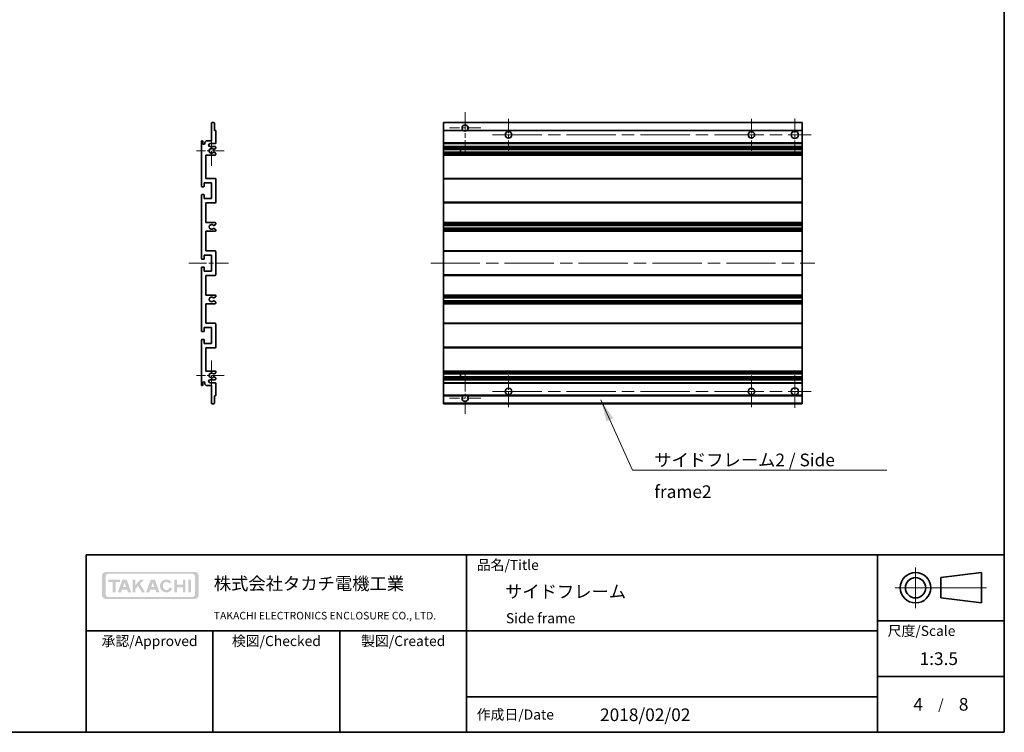
# Model space of a CAD drawing. Units: millimetres. Extents: x 87 to 9541, y 48 to 1734.
# Drawn here: x 6085 to 6764, y 48 to 540 of the extents above; entities that cross this region are included whole.
import ezdxf
from ezdxf.enums import TextEntityAlignment as Align

# ---------------------------------------------------------------- set-up
doc = ezdxf.new("R2010")
doc.units = ezdxf.units.MM
doc.header["$LTSCALE"] = 6
doc.linetypes.add('CHAIN', pattern=[0.35429999999999995, 0.2362, -0.0295, 0.0591, -0.0295])
for name, color, linetype, lineweight in [('Border (ISO)', 7, 'Continuous', 35), ('Center Mark (ISO)', 131, 'Continuous', 18), ('Centerline (ISO)', 131, 'Continuous', 18), ('Hatch (ISO)', 1, 'Continuous', 18), ('Symbol (ISO)', 7, 'Continuous', 18), ('Title (ISO)', 7, 'Continuous', 35), ('Visible (ISO)', 7, 'Continuous', 35), ('Visible Narrow (ISO)', 7, 'Continuous', 25)]:
    doc.layers.add(name, color=color, linetype=linetype, lineweight=lineweight)
doc.styles.add('Note Text (TK)', font='txt')
doc.styles.add('文字スタイル67', font='arial.ttf')
doc.dimstyles.new('Default - Method 1b (TK)$7', dxfattribs={"dimscale": 6, "dimtxt": 2.5, "dimasz": 2.5, "dimexe": 1, "dimexo": 1.499999999999999, "dimgap": 1, "dimtad": 1, "dimtoh": 1, "dimrnd": 1e-08, "dimdsep": 46, "dimtxsty": 'Note Text (TK)', "dimcen": 0.09, "dimdle": 5, "dimclrd": 100, "dimclre": 100, "dimclrt": 7, "dimadec": 1, "dimazin": 1, "dimtfac": 1, "dimtmove": 0, "dimatfit": 3, "dimfxl": 1, "dimtolj": 1, "dimlwd": -1, "dimlwe": -1, "dimarcsym": 0})

# ---------------------------------------------------------------- blocks, each defined once
blk = doc.blocks.new('図面枠 tk図枠')
at = {"layer": 'Border (ISO)'}
for p in [(405.4999999999999, 289), (14.50000000000001, 8.000000000000007)]:
    blk.add_line(p, (405.4999999999999, 8.000000000000007), dxfattribs=at)
blk = doc.blocks.new('表題欄 tk表題欄')
at = {"layer": 'Hatch (ISO)'}
h = blk.add_hatch(color=256, dxfattribs=at)
edge = h.paths.add_edge_path(flags=0)
edge.add_arc((95.57537688673352, 236.2990653650367), 0.5958259999999996, 269.9999999999897, 360)
edge.add_line((96.17120288673351, 236.2990653650368), (96.17120288673348, 239.7107813650365))
edge.add_arc((95.5753768867335, 239.7107813650366), 0.5958259999999996, 0, 90.0000000000068)
edge.add_line((95.57537688673342, 240.3066073650366), (79.13710888673356, 240.3066073650366))
edge.add_arc((79.13710888673353, 239.7107813650366), 0.5958259999999996, 89.99999999999744, 180)
edge.add_line((78.54128288673353, 239.7107813650365), (78.54128288673331, 236.2990653650368))
edge.add_arc((79.13710888673332, 236.2990653650365), 0.5958259999999996, 180, 270.0000000000231)
edge.add_line((79.13710888673356, 235.7032393650365), (95.57537688673342, 235.7032393650367))
edge = h.paths.add_edge_path()
edge.add_line((77.83935088673357, 239.9556413650366), (77.83935088673357, 236.0542053650368))
edge.add_arc((78.54128288673346, 236.0542053650367), 0.7019319999998935, 180, 270.0000000000087)
edge.add_line((78.54128288673357, 235.3522733650368), (96.17120288673352, 235.3522733650368))
edge.add_arc((96.17120288673351, 236.0542053650367), 0.7019319999998921, 270, 360)
edge.add_line((96.8731348867334, 236.0542053650368), (96.87313488673352, 239.9556413650366))
edge.add_arc((96.1712028867336, 239.9556413650367), 0.7019319999998921, 0, 90.00000000000873)
edge.add_line((96.17120288673348, 240.6575733650367), (78.54128288673357, 240.6575733650366))
edge.add_arc((78.54128288673357, 239.9556413650366), 0.7019319999999984, 90, 180)
for points in [[(79.07181288673355, 239.1476033650369), (79.07181288673355, 238.6578833650367), (79.92066088673353, 238.6578833650367), (79.92066088673353, 236.6581933650368), (80.50832488673353, 236.6581933650368), (80.50832488673353, 238.6578833650367), (81.35717288673355, 238.6578833650367), (81.35717288673355, 239.1476033650369)], [(85.68407849525303, 236.6581933650368), (84.9434673993943, 237.8918698287545), (84.41792288673358, 237.3246628822781), (84.41792288673358, 236.6581933650368), (83.89555488673355, 236.6581933650368), (83.89555488673355, 239.1476033650369), (84.41792288673358, 239.1476033650369), (84.41792288673358, 238.0993979968839), (85.38913556809511, 239.1476033650369), (86.10696490847272, 239.1476033650369), (85.31925422435492, 238.2974470774499), (86.30334488673353, 236.6581933650368)], [(92.09142939614459, 239.1476033650369), (92.09142939614459, 236.6581933650368), (92.60971639614465, 236.6581933650368), (92.60971639614465, 237.6580383650368), (93.76872039614462, 237.6580383650368), (93.76872039614462, 236.6581933650368), (94.28700739614459, 236.6581933650368), (94.28700739614459, 239.1476033650369), (93.76872039614462, 239.1476033650369), (93.76872039614462, 238.1477583650367), (92.60971639614465, 238.1477583650367), (92.60971639614465, 239.1476033650369)], [(94.84202339614467, 239.1476033650369), (94.84202339614467, 236.6581933650368), (95.36439139614473, 236.6581933650368), (95.36439139614473, 239.1476033650369)]]:
    blk.add_hatch(color=256, dxfattribs=at).paths.add_polyline_path(points)
h = blk.add_hatch(color=256, dxfattribs=at)
h.paths.add_polyline_path([(82.59020695886475, 237.7110913650368), (81.95242681460243, 237.7110913650368), (82.27131688673356, 238.5794973650367)], flags=0)
h.paths.add_polyline_path([(82.77903014574996, 237.1968853650368), (81.76360362771717, 237.1968853650368), (81.56578886050404, 236.6581933650368), (80.94907288673355, 236.6581933650368), (81.86321688673357, 239.1476033650369), (82.67941688673353, 239.1476033650369), (83.59356088673351, 236.6581933650368), (82.97684491296302, 236.6581933650368)])
h = blk.add_hatch(color=256, dxfattribs=at)
h.paths.add_polyline_path([(87.52707281460246, 237.7110913650368), (88.16485295886469, 237.7110913650368), (87.84596288673359, 238.5794973650367)], flags=0)
h.paths.add_polyline_path([(87.14043486050403, 236.6581933650368), (87.3382496277172, 237.1968853650368), (88.35367614574989, 237.1968853650368), (88.551490912963, 236.6581933650368), (89.16820688673343, 236.6581933650368), (88.25406288673352, 239.1476033650369), (87.43786288673356, 239.1476033650369), (86.52371888673358, 236.6581933650368)])
h = blk.add_hatch(color=256, dxfattribs=at)
edge = h.paths.add_edge_path()
edge.add_arc((90.52309888673334, 237.9028983650369), 1.273272000000011, 38.55054079078439, 336.5820184016556)
edge.add_line((91.69149139614446, 237.3968543650369), (91.17255542714857, 237.6216113977801))
edge.add_ellipse((90.52309888673352, 237.9028983650369), major_axis=(0, -0.7998759999999119), ratio=0.8673469387756529, start_angle=128.5505407907963, end_angle=426.582018401653, ccw=False)
edge.add_line((91.09381514418376, 238.3576891122095), (91.51887237036831, 238.6964075050431))
at = {"layer": 'Title (ISO)'}
for p, q in [((74.70882392282105, 244.052739026017), (255.7088239228211, 244.052739026017)), ((74.70882392282105, 209.052739026017), (74.70882392282105, 244.052739026017)), ((149.7088239228211, 244.052739026017), (149.7088239228211, 209.052739026017)), ((230.7088239228211, 244.052739026017), (230.7088239228211, 209.052739026017)), ((255.7088239228211, 244.052739026017), (255.7088239228211, 209.052739026017)), ((243.2088239228211, 239.552739026017), (251.2088239228211, 240.5527390260171)), ((243.2088239228211, 239.552739026017), (243.2088239228211, 235.552739026017)), ((251.2088239228211, 234.552739026017), (251.2088239228211, 240.5527390260171)), ((243.2088239228211, 235.552739026017), (251.2088239228211, 234.552739026017)), ((230.7088239228211, 231.052739026017), (255.7088239228211, 231.052739026017)), ((74.70882392282105, 229.052739026017), (230.7088239228211, 229.052739026017)), ((99.70882392282108, 229.052739026017), (99.70882392282108, 209.052739026017)), ((124.708823922821, 229.052739026017), (124.708823922821, 209.052739026017)), ((230.7088239228211, 220.052739026017), (255.7088239228211, 220.052739026017)), ((149.7088239228211, 216.052739026017), (230.7088239228211, 216.052739026017)), ((255.7088239228211, 209.052739026017), (74.70882392282105, 209.052739026017))]:
    blk.add_line(p, q, dxfattribs=at)
at = {"layer": 'Title (ISO)', "color": 4, "linetype": 'CHAIN', "lineweight": 18, "ltscale": 8.889559745788574}
blk.add_line((238.2088239228211, 241.552739026017), (238.2088239228211, 233.552739026017), dxfattribs=at)
at = {"layer": 'Title (ISO)', "color": 4, "linetype": 'CHAIN', "lineweight": 18, "ltscale": 20.00163269042969}
blk.add_line((252.2088239228211, 237.552739026017), (234.2088239228211, 237.552739026017), dxfattribs=at)
at = {"layer": 'Title (ISO)'}
for radius in [3, 2]:
    blk.add_circle((238.2088239228211, 237.552739026017), radius, dxfattribs=at)
at = {"layer": 'Title (ISO)', "color": 1, "char_height": 2.000000029802322, "line_spacing_factor": 1.5, "style": 'Note Text (TK)'}
for s, insert, attachment_point in [('\\fＭＳ Ｐゴシック|b0|i0;\\H2.0000;品名/Title', (151.708823922821, 242.052739026017), 4), ('\\fＭＳ Ｐゴシック|b0|i0;\\H2.0000;尺度/Scale', (232.7088239228211, 229.052739026017), 4), ('\\fＭＳ Ｐゴシック|b0|i0;\\H2.0000;承認/Approved', (87.20882392282108, 227.052739026017), 5), ('\\fＭＳ Ｐゴシック|b0|i0;\\H2.0000;検図/Checked', (112.208823922821, 227.052739026017), 5), ('\\fＭＳ Ｐゴシック|b0|i0;\\H2.0000;製図/Created', (137.2088239228211, 227.052739026017), 5), ('\\fＭＳ Ｐゴシック|b0|i0;\\H2.0000;作成日/Date', (151.708823922821, 212.552739026017), 4)]:
    blk.add_mtext(s, dxfattribs=dict(at, insert=insert, attachment_point=attachment_point))
at = {"layer": 'Title (ISO)', "color": 7, "line_spacing_factor": 1.5, "style": 'Note Text (TK)'}
for s, insert, char_height, attachment_point in [('株式会社タカチ電機工業', (99.87313488673345, 238.052739026017), 2.5, 4), ('\\fArial|b0|i0;\\H1.4986;TAKACHI ELECTRONICS ENCLOSURE CO., LTD.', (99.87313488673342, 232.052739026017), 1.49859994649887, 4), ('\\fＭＳ Ｐゴシック|b0|i0;\\H2.0000;/', (243.2088239228211, 214.552739026017), 2.000000029802322, 5)]:
    blk.add_mtext(s, dxfattribs=dict(at, insert=insert, char_height=char_height, attachment_point=attachment_point))
at = {"layer": 'Title (ISO)', "color": 7}
for tag, p, height, style in [('<品名>_001', (157.4247330094969, 235.4760344384413), 2.5, 'Note Text (TK)'), ('<Title>_001', (157.2777188673935, 230.5513747487906), 2.000000029802322, '文字スタイル67'), ('<ページ_No.>_001', (238.0980284456275, 213.302739026017), 2.5, 'Note Text (TK)'), ('<総ページ数>_001', (246.7997329866371, 213.302739026017), 2.5, 'Note Text (TK)'), ('作成日_001', (175.6179145609817, 211.2601253517655), 2.5, 'Note Text (TK)')]:
    blk.add_attdef(tag, p, '', height=height, dxfattribs=dict(at, style=style))
at = {"layer": 'Title (ISO)', "color": 7, "style": 'Note Text (TK)'}
for tag, p in [('<尺度>', (243.2088239228211, 223.5527390260171)), ('<承認>', (87.20882392282108, 217.052739026017))]:
    blk.add_attdef(tag, text='', height=2.5, dxfattribs=at).set_placement(p, align=Align.MIDDLE_CENTER)

msp = doc.modelspace()

# ---------------------------------------------------------------- linework, layer by layer
at = {"layer": 'Center Mark (ISO)', "linetype": 'CHAIN', "ltscale": 9.000679969787598}
for p, q in [((6391.96412126006, 475.8604209719924), (6391.96412126006, 447.5104209719924)), ((6391.96412126006, 296.0104209719912), (6391.96412126006, 267.6604209719912))]:
    msp.add_line(p, q, dxfattribs=at)
at = {"layer": 'Center Mark (ISO)', "linetype": 'CHAIN', "ltscale": 6.984632492065429}
for p, q in [((6421.96412126006, 471.2604209719923), (6421.96412126006, 449.2604209719924)), ((6589.464121260061, 471.2604209719923), (6589.464121260061, 449.2604209719924)), ((6421.96412126006, 294.2604209719912), (6421.96412126006, 272.2604209719912)), ((6589.464121260061, 294.2604209719912), (6589.464121260061, 272.2604209719912))]:
    msp.add_line(p, q, dxfattribs=at)
at = {"layer": 'Center Mark (ISO)', "linetype": 'CHAIN', "ltscale": 7.143376350402832}
for p, q in [((6619.46412126006, 471.5104209719924), (6619.46412126006, 449.0104209719923)), ((6619.46412126006, 294.5104209719912), (6619.46412126006, 272.0104209719912))]:
    msp.add_line(p, q, dxfattribs=at)
at = {"layer": 'Center Mark (ISO)', "linetype": 'CHAIN', "ltscale": 6.889386177062988}
for p, q in [((6402.81412126006, 465.0104209719923), (6381.114121260059, 465.0104209719923)), ((6402.81412126006, 278.5104209719912), (6381.114121260059, 278.5104209719912))]:
    msp.add_line(p, q, dxfattribs=at)
at = {"layer": 'Center Mark (ISO)', "linetype": 'CHAIN', "ltscale": 6.585232734680175}
for p, q in [((6216.997931425545, 459.6314209719923), (6216.997931425545, 438.8894209719924)), ((6216.997931425545, 304.631420971991), (6216.997931425545, 283.889420971991))]:
    msp.add_line(p, q, dxfattribs=at)
at = {"layer": 'Center Mark (ISO)', "linetype": 'CHAIN', "ltscale": 6.070584774017333}
for p, q in [((6225.747931425545, 449.2604209719925), (6206.626931425545, 449.2604209719925)), ((6225.747931425545, 294.260420971991), (6206.626931425545, 294.260420971991))]:
    msp.add_line(p, q, dxfattribs=at)
at = {"layer": 'Centerline (ISO)', "linetype": 'CHAIN', "ltscale": 23.99096870422363}
for p, q in [((6410.964121260061, 460.2604209719924), (6630.714121260059, 460.2604209719924)), ((6368.214121260059, 371.7604209719917), (6633.21412126006, 371.7604209719917)), ((6410.964121260061, 283.2604209719912), (6630.714121260059, 283.2604209719912))]:
    msp.add_line(p, q, dxfattribs=at)
at = {"layer": 'Centerline (ISO)', "linetype": 'CHAIN', "ltscale": 8.730814933776855}
msp.add_line((6201.247931425546, 371.7604209719917), (6228.747931425546, 371.7604209719917), dxfattribs=at)
at = {"layer": 'Visible (ISO)'}
for p, q in [((6216.997931425544, 456.2604209719924), (6216.997931425545, 468.4604209719922)), ((6217.297931425544, 468.7604209719923), (6218.697931425545, 468.7604209719923)), ((6218.997931425544, 468.4604209719922), (6218.997931425544, 463.2604209719923)), ((6218.997931425544, 463.2604209719923), (6219.697931425545, 463.2604209719922)), ((6219.997931425545, 462.9604209719922), (6219.997931425545, 454.7604209719919)), ((6376.96412126006, 468.4604209719921), (6376.96412126006, 468.7604209719921)), ((6624.46412126006, 468.7604209719923), (6376.96412126006, 468.7604209719923)), ((6376.96412126006, 468.4604209719922), (6376.96412126006, 463.2604209719923)), ((6376.96412126006, 462.9604209719922), (6376.96412126006, 463.2604209719922)), ((6390.803302583435, 463.2604209719922), (6376.96412126006, 463.2604209719922)), ((6376.96412126006, 462.9604209719922), (6376.96412126006, 454.7604209719919)), ((6624.46412126006, 463.2604209719922), (6393.124939936684, 463.2604209719922)), ((6624.46412126006, 468.7604209719921), (6624.46412126006, 468.4604209719922)), ((6624.46412126006, 463.2604209719923), (6624.46412126006, 468.4604209719922)), ((6624.46412126006, 463.2604209719922), (6624.46412126006, 462.9604209719922)), ((6624.46412126006, 454.7604209719919), (6624.46412126006, 462.9604209719922)), ((6209.997931425546, 425.0104209720055), (6209.997931425546, 455.7604209719924)), ((6210.997931425545, 455.7604209719924), (6210.997931425545, 454.3604209719923)), ((6212.347931425544, 455.2604209719923), (6213.347931425545, 456.2604209719924)), ((6212.347931425544, 454.3604209719923), (6212.347931425544, 455.2604209719923)), ((6213.347931425545, 456.2604209719924), (6216.997931425544, 456.2604209719924)), ((6219.497931425546, 454.2604209719923), (6215.997931425545, 454.2604209719923)), ((6215.997931425544, 452.2604209719924), (6219.497931425546, 452.2604209719924)), ((6218.649597475384, 450.2604209719926), (6218.3835720716, 450.2604209719931)), ((6219.847931425545, 450.9058692391825), (6218.799597475384, 450.3006133508572)), ((6219.997931425545, 451.7604209719924), (6219.997931425545, 451.1656768603178)), ((6376.96412126006, 454.260420971992), (6376.96412126006, 454.760420971992)), ((6376.964121260058, 454.2604209719923), (6376.964121260058, 452.2604209719924)), ((6624.46412126006, 454.2604209719923), (6376.96412126006, 454.2604209719923)), ((6376.96412126006, 451.7604209719924), (6376.96412126006, 452.2604209719923)), ((6624.46412126006, 452.2604209719924), (6376.96412126006, 452.2604209719924)), ((6376.96412126006, 451.7604209719924), (6376.96412126006, 451.1656768603178)), ((6376.96412126006, 450.9058692391825), (6376.96412126006, 451.1656768603178)), ((6376.96412126006, 450.9058692391825), (6376.96412126006, 450.3006133508572)), ((6376.96412126006, 450.2604209719925), (6376.96412126006, 450.3006133508571)), ((6624.46412126006, 450.2604209719926), (6376.96412126006, 450.2604209719926)), ((6376.964121260058, 448.2604209719918), (6376.964121260058, 450.2604209719925)), ((6388.764121260058, 450.2604209719925), (6388.764121260058, 448.2604209719918)), ((6388.776739333057, 450.2604209719925), (6388.776739333057, 448.2604209719918)), ((6624.46412126006, 454.7604209719919), (6624.46412126006, 454.260420971992)), ((6624.464121260058, 452.2604209719924), (6624.464121260058, 454.2604209719923)), ((6624.46412126006, 452.2604209719923), (6624.46412126006, 451.7604209719923)), ((6624.46412126006, 451.1656768603178), (6624.46412126006, 451.7604209719924)), ((6624.46412126006, 451.1656768603178), (6624.46412126006, 450.9058692391825)), ((6624.46412126006, 450.3006133508572), (6624.46412126006, 450.9058692391825)), ((6624.46412126006, 450.3006133508571), (6624.46412126006, 450.2604209719925)), ((6624.464121260058, 448.2604209719918), (6624.464121260058, 450.2604209719925)), ((6212.997931425544, 446.2604209719923), (6212.997931425544, 430.2604209720056)), ((6219.497931425544, 446.2604209719923), (6212.997931425544, 446.2604209719923)), ((6218.3835720716, 448.2604209719918), (6218.649597475384, 448.2604209719918)), ((6218.799597475384, 448.2202285931271), (6219.847931425544, 447.6149727048018)), ((6219.997931425544, 447.3551650836666), (6219.997931425544, 446.7604209719923)), ((6376.96412126006, 448.2202285931271), (6376.96412126006, 448.2604209719918)), ((6624.46412126006, 448.2604209719918), (6376.96412126006, 448.2604209719918)), ((6376.96412126006, 448.2202285931271), (6376.96412126006, 447.6149727048018)), ((6376.96412126006, 447.3551650836667), (6376.96412126006, 447.6149727048018)), ((6376.96412126006, 447.3551650836666), (6376.96412126006, 446.7604209719923)), ((6376.96412126006, 446.2604209719924), (6376.96412126006, 446.7604209719924)), ((6376.964121260057, 446.2604209719923), (6376.964121260057, 430.2604209720056)), ((6624.46412126006, 446.2604209719923), (6376.96412126006, 446.2604209719923)), ((6624.46412126006, 448.2604209719918), (6624.46412126006, 448.2202285931271)), ((6624.46412126006, 447.6149727048018), (6624.46412126006, 448.2202285931271)), ((6624.46412126006, 447.6149727048018), (6624.46412126006, 447.3551650836667)), ((6624.46412126006, 446.7604209719923), (6624.46412126006, 447.3551650836666)), ((6624.46412126006, 446.7604209719923), (6624.46412126006, 446.2604209719924)), ((6624.464121260057, 430.2604209720056), (6624.464121260057, 446.2604209719923)), ((6212.997931425544, 430.2604209720056), (6219.497931425546, 430.2604209720056)), ((6219.997931425546, 429.7604209720056), (6219.997931425547, 413.7604209720056)), ((6376.96412126006, 429.7604209720056), (6376.96412126006, 430.2604209720056)), ((6624.46412126006, 430.2604209720056), (6376.96412126006, 430.2604209720056)), ((6376.96412126006, 429.7604209720056), (6376.96412126006, 413.7604209720056)), ((6624.46412126006, 430.2604209720056), (6624.46412126006, 429.7604209720056)), ((6624.46412126006, 413.7604209720056), (6624.46412126006, 429.7604209720056)), ((6211.697931425546, 424.5104209720055), (6210.497931425546, 424.5104209720055)), ((6211.997931425546, 427.2604209720055), (6211.997931425546, 424.8104209720057)), ((6216.997931425545, 427.2604209720055), (6211.997931425546, 427.2604209720055)), ((6216.997931425546, 416.2604209720056), (6216.997931425545, 427.2604209720055)), ((6209.997931425546, 375.0104209719924), (6209.997931425546, 418.5104209720045)), ((6210.497931425546, 419.0104209720046), (6211.697931425546, 419.0104209720051)), ((6211.997931425546, 418.7104209720049), (6211.997931425546, 416.2604209720051)), ((6211.997931425546, 416.2604209720051), (6216.997931425546, 416.2604209720056)), ((6212.997931425544, 413.2604209720051), (6212.997931425544, 399.760420971992)), ((6219.497931425546, 413.2604209720055), (6212.997931425544, 413.2604209720051)), ((6376.96412126006, 413.2604209720056), (6376.96412126006, 413.7604209720057)), ((6376.964121260057, 413.2604209720051), (6376.964121260057, 399.760420971992)), ((6624.46412126006, 413.2604209720055), (6376.96412126006, 413.2604209720055)), ((6624.46412126006, 413.7604209720057), (6624.46412126006, 413.2604209720056)), ((6624.464121260057, 399.760420971992), (6624.464121260057, 413.2604209720051)), ((6212.997931425544, 399.760420971992), (6219.497931425546, 399.7604209719915)), ((6218.571483110697, 395.7671695074754), (6219.844812482993, 395.0521858517312)), ((6219.847931425545, 398.4904398034772), (6218.574698659931, 397.7553385235082)), ((6219.997931425545, 399.2604209719915), (6219.997931425545, 398.7502474246125)), ((6219.997931425545, 394.7906022991846), (6219.997931425545, 394.2604209719915)), ((6376.96412126006, 399.2604209719915), (6376.96412126006, 399.7604209719915)), ((6624.46412126006, 399.7604209719915), (6376.96412126006, 399.7604209719915)), ((6376.96412126006, 399.2604209719915), (6376.96412126006, 398.7502474246125)), ((6376.96412126006, 398.490439803477), (6376.96412126006, 398.7502474246125)), ((6376.96412126006, 398.4904398034772), (6376.96412126006, 397.7553385235082)), ((6376.964121260058, 397.7151461446434), (6376.96412126006, 397.7553385235083)), ((6376.964121260058, 397.7151461446434), (6376.964121260058, 395.8055859549288)), ((6624.46412126006, 397.7151461446434), (6376.964121260058, 397.7151461446434)), ((6376.96412126006, 395.7671695074757), (6376.964121260058, 395.8055859549288)), ((6624.46412126006, 395.8055859549288), (6376.964121260058, 395.8055859549288)), ((6376.96412126006, 395.7671695074754), (6376.96412126006, 395.0521858517312)), ((6376.96412126006, 394.7906022991846), (6376.96412126006, 395.0521858517312)), ((6376.96412126006, 394.7906022991846), (6376.96412126006, 394.2604209719915)), ((6376.96412126006, 393.7604209719915), (6376.96412126006, 394.2604209719915)), ((6624.46412126006, 399.7604209719915), (6624.46412126006, 399.2604209719915)), ((6624.46412126006, 398.7502474246125), (6624.46412126006, 399.2604209719915)), ((6624.46412126006, 398.7502474246125), (6624.46412126006, 398.490439803477)), ((6624.46412126006, 397.7553385235082), (6624.46412126006, 398.4904398034772)), ((6624.46412126006, 397.7553385235083), (6624.46412126006, 397.7151461446434)), ((6624.464121260058, 395.8055859549288), (6624.464121260058, 397.7151461446434)), ((6624.46412126006, 395.8055859549288), (6624.46412126006, 395.7671695074757)), ((6624.46412126006, 395.0521858517312), (6624.46412126006, 395.7671695074754)), ((6624.46412126006, 395.0521858517312), (6624.46412126006, 394.7906022991846)), ((6624.46412126006, 394.2604209719915), (6624.46412126006, 394.7906022991846)), ((6624.46412126006, 394.2604209719915), (6624.46412126006, 393.7604209719915)), ((6212.997931425544, 393.7604209719919), (6212.997931425545, 380.2604209719925)), ((6219.497931425546, 393.7604209719915), (6212.997931425544, 393.7604209719919)), ((6376.964121260057, 393.7604209719919), (6376.964121260057, 380.2604209719925)), ((6624.46412126006, 393.7604209719915), (6376.96412126006, 393.7604209719915)), ((6624.464121260057, 380.2604209719925), (6624.464121260057, 393.7604209719919)), ((6211.697931425546, 374.5104209719924), (6210.497931425546, 374.5104209719924)), ((6211.997931425546, 377.2604209719924), (6211.997931425546, 374.8104209719921)), ((6216.997931425546, 377.2604209719924), (6211.997931425546, 377.2604209719924)), ((6212.997931425545, 380.2604209719925), (6219.497931425546, 380.2604209719925)), ((6216.997931425546, 366.260420971991), (6216.997931425546, 377.2604209719924)), ((6219.997931425546, 379.7604209719925), (6219.997931425546, 363.760420971991)), ((6376.96412126006, 379.7604209719925), (6376.96412126006, 380.2604209719925)), ((6624.46412126006, 380.2604209719925), (6376.96412126006, 380.2604209719925)), ((6376.96412126006, 379.7604209719925), (6376.96412126006, 363.760420971991)), ((6624.46412126006, 380.2604209719925), (6624.46412126006, 379.7604209719925)), ((6624.46412126006, 363.760420971991), (6624.46412126006, 379.7604209719925)), ((6209.997931425546, 325.0104209720063), (6209.997931425546, 368.510420971991)), ((6210.497931425546, 369.0104209719911), (6211.697931425546, 369.0104209719911)), ((6211.997931425546, 368.7104209719909), (6211.997931425546, 366.260420971991)), ((6211.997931425546, 366.260420971991), (6216.997931425546, 366.260420971991)), ((6212.997931425545, 363.2604209719911), (6212.997931425545, 349.760420971992)), ((6219.497931425546, 363.2604209719911), (6212.997931425545, 363.2604209719911)), ((6376.96412126006, 363.2604209719911), (6376.96412126006, 363.760420971991)), ((6376.964121260057, 363.2604209719911), (6376.964121260057, 349.760420971992)), ((6624.46412126006, 363.2604209719911), (6376.96412126006, 363.2604209719911)), ((6624.46412126006, 363.760420971991), (6624.46412126006, 363.2604209719911)), ((6624.464121260057, 349.760420971992), (6624.464121260057, 363.2604209719911)), ((6212.997931425545, 349.760420971992), (6219.497931425546, 349.760420971992)), ((6219.844812482993, 348.4686560922522), (6218.571483110697, 347.7536724365081)), ((6219.997931425545, 349.260420971992), (6219.997931425546, 348.7302396447989)), ((6376.96412126006, 349.260420971992), (6376.96412126006, 349.760420971992)), ((6624.46412126006, 349.760420971992), (6376.96412126006, 349.760420971992)), ((6376.96412126006, 349.260420971992), (6376.96412126006, 348.7302396447989)), ((6376.96412126006, 348.4686560922522), (6376.96412126006, 348.7302396447989)), ((6376.96412126006, 348.4686560922522), (6376.96412126006, 347.7536724365081)), ((6376.964121260058, 347.7152559890547), (6376.96412126006, 347.7536724365076)), ((6376.964121260058, 347.7152559890547), (6376.964121260058, 345.8056957993401)), ((6624.46412126006, 347.7152559890547), (6376.964121260058, 347.7152559890547)), ((6624.46412126006, 349.760420971992), (6624.46412126006, 349.260420971992)), ((6624.46412126006, 348.7302396447989), (6624.46412126006, 349.260420971992)), ((6624.46412126006, 348.7302396447989), (6624.46412126006, 348.4686560922522)), ((6624.46412126006, 347.7536724365081), (6624.46412126006, 348.4686560922522)), ((6624.46412126006, 347.7536724365076), (6624.46412126006, 347.7152559890547)), ((6624.464121260058, 345.80569579934), (6624.464121260058, 347.7152559890547)), ((6212.997931425544, 343.7604209719917), (6212.997931425544, 330.260420972006)), ((6219.497931425546, 343.7604209719919), (6212.997931425544, 343.7604209719917)), ((6218.574698659931, 345.7655034204754), (6219.847931425546, 345.0304021405062)), ((6219.997931425546, 344.7705945193711), (6219.997931425546, 344.2604209719919)), ((6376.96412126006, 345.7655034204751), (6376.964121260058, 345.8056957993401)), ((6624.46412126006, 345.8056957993401), (6376.964121260058, 345.8056957993401)), ((6376.96412126006, 345.7655034204754), (6376.96412126006, 345.0304021405062)), ((6376.96412126006, 344.7705945193711), (6376.96412126006, 345.0304021405065)), ((6376.96412126006, 344.7705945193711), (6376.96412126006, 344.2604209719919)), ((6376.96412126006, 343.7604209719919), (6376.96412126006, 344.2604209719919)), ((6376.964121260057, 343.7604209719917), (6376.964121260057, 330.260420972006)), ((6624.46412126006, 343.7604209719919), (6376.96412126006, 343.7604209719919)), ((6624.46412126006, 345.8056957993401), (6624.46412126006, 345.7655034204751)), ((6624.46412126006, 345.0304021405062), (6624.46412126006, 345.7655034204754)), ((6624.46412126006, 345.0304021405065), (6624.46412126006, 344.7705945193711)), ((6624.46412126006, 344.2604209719919), (6624.46412126006, 344.7705945193711)), ((6624.46412126006, 344.2604209719919), (6624.46412126006, 343.7604209719919)), ((6624.464121260057, 330.260420972006), (6624.464121260057, 343.7604209719917)), ((6211.997931425546, 327.2604209720063), (6211.997931425545, 324.8104209720062)), ((6216.997931425545, 327.2604209720058), (6211.997931425546, 327.2604209720063)), ((6212.997931425544, 330.260420972006), (6219.497931425546, 330.2604209720054)), ((6216.997931425545, 316.2604209720056), (6216.997931425545, 327.2604209720058)), ((6219.997931425546, 329.7604209720053), (6219.997931425545, 313.7604209720059)), ((6376.96412126006, 329.7604209720053), (6376.96412126006, 330.2604209720054)), ((6624.46412126006, 330.2604209720054), (6376.96412126006, 330.2604209720054)), ((6376.96412126006, 329.7604209720053), (6376.96412126006, 313.7604209720059)), ((6624.46412126006, 330.2604209720054), (6624.46412126006, 329.7604209720053)), ((6624.46412126006, 313.7604209720059), (6624.46412126006, 329.7604209720053)), ((6211.697931425546, 324.5104209720063), (6210.497931425545, 324.5104209720063)), ((6209.997931425546, 287.760420971991), (6209.997931425546, 318.5104209720056)), ((6210.497931425545, 319.0104209720056), (6211.697931425545, 319.0104209720056)), ((6211.997931425545, 318.7104209720057), (6211.997931425545, 316.2604209720056)), ((6211.997931425545, 316.2604209720056), (6216.997931425545, 316.2604209720056)), ((6212.997931425544, 313.2604209720056), (6212.997931425544, 297.260420971991)), ((6219.497931425546, 313.2604209720056), (6212.997931425544, 313.2604209720056)), ((6376.96412126006, 313.2604209720056), (6376.96412126006, 313.7604209720059)), ((6376.964121260057, 313.2604209720056), (6376.964121260057, 297.260420971991)), ((6624.46412126006, 313.2604209720056), (6376.96412126006, 313.2604209720056)), ((6624.46412126006, 313.7604209720059), (6624.46412126006, 313.2604209720056)), ((6624.464121260057, 297.260420971991), (6624.464121260057, 313.2604209720056)), ((6212.997931425544, 297.260420971991), (6219.497931425544, 297.260420971991)), ((6218.649597475384, 295.2604209719908), (6218.3835720716, 295.2604209719922)), ((6218.3835720716, 293.26042097199), (6218.649597475384, 293.2604209719915)), ((6219.847931425545, 295.9058692391811), (6218.799597475385, 295.3006133508555)), ((6218.799597475385, 293.2202285931269), (6219.847931425545, 292.6149727048007)), ((6219.997931425544, 296.760420971991), (6219.997931425544, 296.1656768603165)), ((6219.997931425545, 292.3551650836655), (6219.997931425545, 291.7604209719913)), ((6376.96412126006, 296.760420971991), (6376.96412126006, 297.260420971991)), ((6624.46412126006, 297.260420971991), (6376.96412126006, 297.260420971991)), ((6376.96412126006, 296.760420971991), (6376.96412126006, 296.1656768603165)), ((6376.96412126006, 295.9058692391811), (6376.96412126006, 296.1656768603165)), ((6376.96412126006, 295.9058692391811), (6376.96412126006, 295.3006133508555)), ((6376.96412126006, 295.2604209719908), (6376.96412126006, 295.3006133508555)), ((6376.964121260058, 293.2604209719915), (6376.964121260058, 295.2604209719908)), ((6624.46412126006, 295.2604209719908), (6376.96412126006, 295.2604209719908)), ((6376.96412126006, 293.2202285931268), (6376.96412126006, 293.2604209719915)), ((6624.46412126006, 293.2604209719915), (6376.96412126006, 293.2604209719915)), ((6376.96412126006, 293.2202285931269), (6376.96412126006, 292.6149727048007)), ((6376.96412126006, 292.3551650836655), (6376.96412126006, 292.6149727048007)), ((6376.96412126006, 292.3551650836655), (6376.96412126006, 291.7604209719913)), ((6388.764121260058, 295.2604209719908), (6388.764121260058, 293.2604209719915)), ((6388.776739333057, 295.2604209719908), (6388.776739333057, 293.2604209719915)), ((6624.46412126006, 297.260420971991), (6624.46412126006, 296.760420971991)), ((6624.46412126006, 296.1656768603165), (6624.46412126006, 296.760420971991)), ((6624.46412126006, 296.1656768603165), (6624.46412126006, 295.9058692391811)), ((6624.46412126006, 295.3006133508555), (6624.46412126006, 295.9058692391811)), ((6624.46412126006, 295.3006133508555), (6624.46412126006, 295.2604209719908)), ((6624.464121260058, 293.2604209719915), (6624.464121260058, 295.2604209719908)), ((6624.46412126006, 293.2604209719915), (6624.46412126006, 293.2202285931268)), ((6624.46412126006, 292.6149727048007), (6624.46412126006, 293.2202285931269)), ((6624.46412126006, 292.6149727048007), (6624.46412126006, 292.3551650836655)), ((6624.46412126006, 291.7604209719913), (6624.46412126006, 292.3551650836655)), ((6210.997931425545, 289.1604209719911), (6210.997931425545, 287.760420971991)), ((6212.347931425544, 288.2604209719911), (6212.347931425544, 289.1604209719911)), ((6213.347931425545, 287.260420971991), (6212.347931425544, 288.2604209719911)), ((6216.997931425545, 287.260420971991), (6213.347931425545, 287.260420971991)), ((6219.497931425546, 291.2604209719912), (6215.997931425545, 291.2604209719912)), ((6215.997931425545, 289.260420971991), (6219.497931425546, 289.2604209719912)), ((6216.997931425545, 275.0604209719912), (6216.997931425545, 287.260420971991)), ((6219.997931425545, 288.7604209719913), (6219.997931425545, 280.5604209719913)), ((6376.96412126006, 291.260420971991), (6376.96412126006, 291.7604209719913)), ((6376.964121260058, 291.260420971991), (6376.964121260058, 289.260420971991)), ((6624.46412126006, 291.2604209719912), (6376.96412126006, 291.2604209719912)), ((6376.96412126006, 288.7604209719913), (6376.96412126006, 289.2604209719912)), ((6624.46412126006, 289.2604209719912), (6376.96412126006, 289.2604209719912)), ((6376.96412126006, 288.7604209719913), (6376.96412126006, 280.5604209719913)), ((6624.46412126006, 291.7604209719913), (6624.46412126006, 291.260420971991)), ((6624.464121260058, 289.260420971991), (6624.464121260058, 291.260420971991)), ((6624.46412126006, 289.2604209719912), (6624.46412126006, 288.7604209719913)), ((6624.46412126006, 280.5604209719913), (6624.46412126006, 288.7604209719913)), ((6218.997931425545, 280.2604209719913), (6218.997931425545, 275.0604209719912)), ((6219.697931425545, 280.2604209719912), (6218.997931425545, 280.2604209719913)), ((6376.96412126006, 280.2604209719913), (6376.96412126006, 280.5604209719913)), ((6376.96412126006, 280.2604209719913), (6376.96412126006, 275.0604209719912)), ((6390.803302583435, 280.2604209719912), (6376.96412126006, 280.2604209719912)), ((6624.46412126006, 280.2604209719912), (6393.124939936684, 280.2604209719912)), ((6624.46412126006, 280.5604209719913), (6624.46412126006, 280.2604209719913)), ((6624.46412126006, 275.0604209719912), (6624.46412126006, 280.2604209719913)), ((6218.697931425545, 274.7604209719913), (6217.297931425544, 274.7604209719913)), ((6376.96412126006, 274.7604209719913), (6376.96412126006, 275.0604209719912)), ((6624.46412126006, 274.7604209719913), (6376.96412126006, 274.7604209719913)), ((6624.46412126006, 275.0604209719912), (6624.46412126006, 274.7604209719913))]:
    msp.add_line(p, q, dxfattribs=at)
for centre, radius in [((6421.96412126006, 460.2604209719924), 2.25), ((6589.464121260061, 460.2604209719924), 2.25), ((6619.46412126006, 460.2604209719924), 2.5), ((6421.96412126006, 283.2604209719912), 2.25), ((6589.464121260061, 283.2604209719912), 2.25), ((6619.46412126006, 283.2604209719912), 2.5)]:
    msp.add_circle(centre, radius, dxfattribs=at)
for centre, radius, start, end in [((6217.297931425544, 468.4604209719922), 0.2999999999999866, 90.00000000010421, 180), ((6218.697931425545, 468.4604209719922), 0.2999999999999758, 0, 90), ((6219.697931425545, 462.9604209719922), 0.2999999999999936, 0, 90), ((6391.96412126006, 465.0104209719923), 2.100000000000006, 303.5573097619363, 236.4426902380637), ((6391.96412126006, 465.010420971992), 2.099999999999653, 257.4720945601417, 282.5279054398584), ((6210.497931425545, 455.7604209719924), 0.5000000000000006, 0, 180), ((6211.672931425544, 454.4401084719924), 0.6796874999999442, 186.7329213268669, 353.2670786731327), ((6215.997931425545, 453.2604209719924), 0.9999999999999964, 90, 270), ((6216.997931425545, 449.2604209719924), 1.621000000000002, 39.57295242321011, 320.4270475767915), ((6216.997931425542, 449.2604209719924), 1.600000000000025, 43.17355110725372, 316.826448892743), ((6218.3835720716, 450.5604209719931), 0.3000000000000114, 243.0098817906637, 269.9999999999479), ((6218.649597475384, 450.5604209719924), 0.2999999999997981, 270, 299.999999999947), ((6219.497931425546, 454.760420971992), 0.5000000000000222, 270, 0), ((6219.497931425546, 451.7604209719923), 0.5000000000000249, 0, 90), ((6219.697931425545, 451.1656768603178), 0.3000000000000083, 300.000000000006, 0), ((6218.3835720716, 447.9604209719918), 0.2999999999998872, 90, 116.990118209334), ((6218.649597475384, 447.9604209719917), 0.3000000000000646, 60.00000000000554, 90), ((6219.497931425544, 446.7604209719924), 0.5000000000000223, 270, 0), ((6219.697931425544, 447.3551650836665), 0.3000000000000112, 0, 59.999999999994), ((6219.497931425546, 429.7604209720056), 0.4999999999999983, 0, 90), ((6210.497931425546, 425.0104209720055), 0.4999999999999983, 180, 270), ((6211.697931425546, 424.8104209720053), 0.3000000000000047, 270, 0), ((6210.497931425546, 418.5104209720046), 0.4999999999999916, 90, 180), ((6211.697931425546, 418.7104209720049), 0.3000000000000024, 0, 90.00000000010421), ((6219.497931425546, 413.7604209720056), 0.5000000000000038, 270, 0), ((6216.997931425545, 396.7604209719915), 1.599999999999998, 41.32898759862026, 318.6666011462967), ((6218.42460205325, 395.5055859549288), 0.3000000000000064, 60.68547425542831, 138.6666011462844), ((6218.42469865993, 398.0151461446434), 0.2999999999999934, 221.3289875986239, 300.0000000001176), ((6219.497931425546, 399.2604209719915), 0.4999999999999983, 0, 90), ((6219.497931425546, 394.2604209719915), 0.4999999999999983, 270, 0), ((6219.697931425545, 394.7906022991846), 0.3000000000000055, 0, 60.68547425530436), ((6219.697931425545, 398.7502474246125), 0.3000000000000019, 299.9999999999411, 0), ((6210.497931425546, 375.0104209719924), 0.5000000000000027, 180, 270), ((6211.697931425546, 374.8104209719921), 0.3000000000000003, 270, 0), ((6219.497931425546, 379.7604209719925), 0.5000000000000027, 0, 90), ((6210.497931425546, 368.510420971991), 0.5000000000000016, 90, 180), ((6211.697931425546, 368.7104209719909), 0.3000000000000019, 0, 90), ((6219.497931425546, 363.760420971991), 0.5000000000000002, 270, 0), ((6216.997931425546, 346.7604209719919), 1.6, 41.33339885370332, 318.6710124013727), ((6218.42460205325, 348.0152559890547), 0.3000000000000003, 221.3333988537067, 299.3145257444616), ((6219.497931425546, 349.260420971992), 0.5000000000000027, 0, 90), ((6219.697931425546, 348.7302396447989), 0.3000000000000083, 299.314525744636, 0), ((6218.42469865993, 345.50569579934), 0.3000000000000002, 59.99999999993395, 138.6710124013852), ((6219.497931425546, 344.2604209719919), 0.4999999999999983, 270, 0), ((6219.697931425546, 344.7705945193711), 0.3000000000000002, 0, 60.00000000005887), ((6219.497931425546, 329.7604209720053), 0.4999999999999983, 0, 90), ((6210.497931425545, 325.0104209720063), 0.4999999999999983, 180, 270), ((6211.697931425546, 324.8104209720062), 0.2999999999999992, 270, 0), ((6210.497931425545, 318.5104209720056), 0.4999999999999949, 90, 180), ((6211.697931425546, 318.7104209720057), 0.3000000000000024, 0, 90.00000000010421), ((6219.497931425546, 313.7604209720056), 0.5000000000000002, 270, 0), ((6216.997931425545, 294.260420971991), 1.620999999999999, 39.57295242323141, 320.4270475767714), ((6216.997931425542, 294.260420971991), 1.600000000000006, 43.17355110725759, 316.8264488927415), ((6218.3835720716, 295.5604209719918), 0.2999999999997094, 243.0098817904917, 269.9999999999479), ((6218.3835720716, 292.9604209719898), 0.3000000000001619, 90.00000000005213, 116.9901182094535), ((6218.649597475385, 295.5604209719909), 0.3000000000001004, 270, 300.0000000000038), ((6218.649597475385, 292.9604209719914), 0.3000000000001002, 60.00000000000129, 90), ((6219.497931425544, 296.760420971991), 0.4999999999999983, 0, 90), ((6219.697931425544, 296.1656768603165), 0.2999999999999947, 299.9999999999951, 0), ((6219.697931425545, 292.3551650836654), 0.3000000000000114, 0, 59.99999999999317), ((6210.497931425545, 287.760420971991), 0.5000000000000006, 180, 0), ((6211.672931425544, 289.0807334719911), 0.6796874999999412, 6.73292132687214, 173.2670786731343), ((6215.997931425545, 290.260420971991), 0.9999999999999964, 90, 270), ((6219.497931425546, 291.760420971991), 0.4999999999999932, 270, 0), ((6219.497931425546, 288.7604209719913), 0.4999999999999983, 0, 90), ((6219.697931425545, 280.5604209719913), 0.299999999999988, 270, 0), ((6391.96412126006, 278.5104209719912), 2.099999999999997, 123.5573097619349, 56.44269023806508), ((6391.96412126006, 278.5104209719913), 2.099999999999809, 77.47209456014122, 102.5279054398588), ((6217.297931425544, 275.0604209719912), 0.2999999999999936, 180, 270), ((6218.697931425545, 275.0604209719912), 0.2999999999999878, 270, 0)]:
    msp.add_arc(centre, radius, start, end, dxfattribs=at)
for points, knots in [([(6391.508599581104, 462.9604209719922), (6391.399626225427, 462.9846354724505), (6391.294069120748, 463.0175689472974), (6391.121378318682, 463.085135076245), (6391.032079127956, 463.1270183197282), (6390.934008208351, 463.1801019171613), (6390.8998777163, 463.1998320246616), (6390.85528766511, 463.2268796682238), (6390.836516229803, 463.2387699778463), (6390.810483336537, 463.2556104838839), (6390.803302583435, 463.2604209719922), (6390.803302583435, 463.2604209719922)], [0.1716905208718957, 0.1716905208718957, 0.1716905208718957, 0.1716905208718957, 0.2025498125016183, 0.2025498125016183, 0.2277259032969474, 0.2277259032969474, 0.2390757417945043, 0.2390757417945043, 0.2480685902653023, 0.2480685902653023, 0.2570614387361003, 0.2570614387361003, 0.2570614387361003, 0.2570614387361003]), ([(6393.124939936684, 463.2604209719922), (6393.124939936684, 463.2604209719922), (6393.117759183585, 463.2556104838839), (6393.091726290317, 463.2387699778463), (6393.072954855011, 463.2268796682238), (6393.028364803821, 463.1998320246616), (6392.994234311769, 463.1801019171613), (6392.896163392165, 463.1270183197282), (6392.806864201439, 463.085135076245), (6392.634173399373, 463.0175689472974), (6392.528616294693, 462.9846354724505), (6392.419642939017, 462.9604209719922)], [0, 0, 0, 0, 0.0089928484707964, 0.0089928484707964, 0.0179856969415929, 0.0179856969415929, 0.029335535439152, 0.029335535439152, 0.054511626234481, 0.054511626234481, 0.085370917864203, 0.085370917864203, 0.085370917864203, 0.085370917864203]), ([(6218.164786706431, 450.3551578140982), (6218.187622779359, 450.330817359601), (6218.216136963662, 450.3091098705886), (6218.247051344387, 450.2932840518528), (6218.247236147278, 450.2931896886706), (6218.247421025211, 450.2930955288193)], [0.1522671184606153, 0.1522671184606153, 0.1522671184606153, 0.1522671184606153, 0.1622798581294181, 0.1622798581294181, 0.162340048295275, 0.162340048295275, 0.162340048295275, 0.162340048295275]), ([(6218.247421025211, 448.2277464151654), (6218.247236147278, 448.2276522553141), (6218.247051344387, 448.227557892132), (6218.216136963662, 448.2117320733962), (6218.187622779359, 448.1900245843838), (6218.164786706431, 448.1656841298865)], [0.1421941886259521, 0.1421941886259521, 0.1421941886259521, 0.1421941886259521, 0.1422543787918078, 0.1422543787918078, 0.15226711846061, 0.15226711846061, 0.15226711846061, 0.15226711846061]), ([(6218.164786706431, 295.3551578140974), (6218.187622779359, 295.3308173596), (6218.216136963662, 295.3091098705876), (6218.247051344387, 295.293284051852), (6218.247236147278, 295.2931896886699), (6218.24742102521, 295.2930955288188)], [0.1522671184606138, 0.1522671184606138, 0.1522671184606138, 0.1522671184606138, 0.1622798581294169, 0.1622798581294169, 0.1623400482951973, 0.1623400482951973, 0.1623400482951973, 0.1623400482951973]), ([(6218.24742102521, 293.2277464151633), (6218.247236147278, 293.2276522553122), (6218.247051344387, 293.2275578921301), (6218.216136963662, 293.2117320733945), (6218.187622779359, 293.190024584382), (6218.164786706431, 293.1656841298848)], [0.1421941886260288, 0.1421941886260288, 0.1421941886260288, 0.1421941886260288, 0.1422543787918093, 0.1422543787918093, 0.1522671184606116, 0.1522671184606116, 0.1522671184606116, 0.1522671184606116]), ([(6390.803302583435, 280.2604209719912), (6390.803302583435, 280.2604209719912), (6390.810483336537, 280.2652314600995), (6390.836516229803, 280.2820719661371), (6390.85528766511, 280.2939622757597), (6390.8998777163, 280.3210099193218), (6390.934008208351, 280.3407400268222), (6391.032079127956, 280.3938236242552), (6391.121378318682, 280.4357068677385), (6391.294069120746, 280.503272996686), (6391.399626225426, 280.5362064715329), (6391.508599581103, 280.5604209719913)], [0, 0, 0, 0, 0.0089928484707974, 0.0089928484707974, 0.0179856969415948, 0.0179856969415948, 0.0293355354391513, 0.0293355354391513, 0.0545116262344849, 0.0545116262344849, 0.085370917864191, 0.085370917864191, 0.085370917864191, 0.085370917864191]), ([(6392.419642939017, 280.5604209719913), (6392.528616294693, 280.5362064715329), (6392.634173399375, 280.503272996686), (6392.806864201439, 280.4357068677385), (6392.896163392165, 280.3938236242552), (6392.994234311769, 280.3407400268222), (6393.028364803821, 280.3210099193218), (6393.072954855011, 280.2939622757597), (6393.091726290317, 280.2820719661371), (6393.117759183585, 280.2652314600995), (6393.124939936684, 280.2604209719912), (6393.124939936684, 280.2604209719912)], [0.1716905208719378, 0.1716905208719378, 0.1716905208719378, 0.1716905208719378, 0.202549812501644, 0.202549812501644, 0.2277259032969776, 0.2277259032969776, 0.239075741794534, 0.239075741794534, 0.2480685902653315, 0.2480685902653315, 0.2570614387361289, 0.2570614387361289, 0.2570614387361289, 0.2570614387361289])]:
    msp.add_open_spline(points, degree=3, knots=knots, dxfattribs=at)
at = {"layer": 'Visible Narrow (ISO)'}
for p, q in [((6624.46412126006, 468.4604209719922), (6376.96412126006, 468.4604209719922)), ((6391.508599581104, 462.9604209719922), (6376.96412126006, 462.9604209719922)), ((6624.46412126006, 462.9604209719922), (6392.419642939017, 462.9604209719922)), ((6624.46412126006, 454.7604209719919), (6376.96412126006, 454.7604209719919)), ((6624.46412126006, 451.7604209719924), (6376.96412126006, 451.7604209719924)), ((6624.46412126006, 451.1656768603178), (6376.96412126006, 451.1656768603178)), ((6624.46412126006, 450.9058692391825), (6376.96412126006, 450.9058692391825)), ((6624.46412126006, 450.3006133508572), (6376.96412126006, 450.3006133508572)), ((6624.46412126006, 448.2202285931271), (6376.96412126006, 448.2202285931271)), ((6624.46412126006, 447.6149727048018), (6376.96412126006, 447.6149727048018)), ((6624.46412126006, 447.3551650836666), (6376.96412126006, 447.3551650836666)), ((6624.46412126006, 446.7604209719923), (6376.96412126006, 446.7604209719923)), ((6624.46412126006, 429.7604209720056), (6376.96412126006, 429.7604209720056)), ((6624.46412126006, 413.7604209720056), (6376.96412126006, 413.7604209720056)), ((6624.46412126006, 399.2604209719915), (6376.96412126006, 399.2604209719915)), ((6624.46412126006, 398.7502474246125), (6376.96412126006, 398.7502474246125)), ((6624.46412126006, 398.4904398034772), (6376.96412126006, 398.4904398034772)), ((6624.46412126006, 397.7553385235082), (6376.96412126006, 397.7553385235082)), ((6624.46412126006, 395.7671695074754), (6376.96412126006, 395.7671695074754)), ((6624.46412126006, 395.0521858517312), (6376.96412126006, 395.0521858517312)), ((6624.46412126006, 394.7906022991846), (6376.96412126006, 394.7906022991846)), ((6624.46412126006, 394.2604209719915), (6376.96412126006, 394.2604209719915)), ((6624.46412126006, 379.7604209719925), (6376.96412126006, 379.7604209719925)), ((6624.46412126006, 363.760420971991), (6376.96412126006, 363.760420971991)), ((6624.46412126006, 349.260420971992), (6376.96412126006, 349.260420971992)), ((6624.46412126006, 348.7302396447989), (6376.96412126006, 348.7302396447989)), ((6624.46412126006, 348.4686560922522), (6376.96412126006, 348.4686560922522)), ((6624.46412126006, 347.7536724365081), (6376.96412126006, 347.7536724365081)), ((6624.46412126006, 345.7655034204754), (6376.96412126006, 345.7655034204754)), ((6624.46412126006, 345.0304021405062), (6376.96412126006, 345.0304021405062)), ((6624.46412126006, 344.7705945193711), (6376.96412126006, 344.7705945193711)), ((6624.46412126006, 344.2604209719919), (6376.96412126006, 344.2604209719919)), ((6624.46412126006, 329.7604209720053), (6376.96412126006, 329.7604209720053)), ((6624.46412126006, 313.7604209720059), (6376.96412126006, 313.7604209720059)), ((6624.46412126006, 296.760420971991), (6376.96412126006, 296.760420971991)), ((6624.46412126006, 296.1656768603165), (6376.96412126006, 296.1656768603165)), ((6624.46412126006, 295.9058692391811), (6376.96412126006, 295.9058692391811)), ((6624.46412126006, 295.3006133508555), (6376.96412126006, 295.3006133508555)), ((6624.46412126006, 293.2202285931269), (6376.96412126006, 293.2202285931269)), ((6624.46412126006, 292.6149727048007), (6376.96412126006, 292.6149727048007)), ((6624.46412126006, 292.3551650836655), (6376.96412126006, 292.3551650836655)), ((6624.46412126006, 291.7604209719913), (6376.96412126006, 291.7604209719913)), ((6624.46412126006, 288.7604209719913), (6376.96412126006, 288.7604209719913)), ((6391.508599581103, 280.5604209719913), (6376.96412126006, 280.5604209719913)), ((6624.46412126006, 280.5604209719913), (6392.419642939017, 280.5604209719913)), ((6624.46412126006, 275.0604209719912), (6376.96412126006, 275.0604209719912))]:
    msp.add_line(p, q, dxfattribs=at)

# ---------------------------------------------------------------- block references
at = {"xscale": 3.5, "yscale": 3.5, "zscale": 3.5}
msp.add_blockref('図面枠 tk図枠', (5344.750006844853, 20.00000278908404), dxfattribs=at)
ref = msp.add_blockref('表題欄 tk表題欄', (5869.01912311498, -683.6845838019755), dxfattribs=dict(xscale=3.5, yscale=3.5, zscale=3.5))
ref.add_attrib('<品名>_001', 'サイドフレーム', (6419.508529549901, 140.7301162817277), dxfattribs={"layer": 'Title (ISO)', "color": 7, "height": 8.75, "style": 'Note Text (TK)'})
ref.add_attrib('<尺度>_001', '1:3.5', (6705.539659052644, 94.43468901009373), dxfattribs={"layer": 'Title (ISO)', "color": 7, "height": 8.75, "style": 'Note Text (TK)'})
ref.add_attrib('作成日_001', '2018/02/02', (6485.054064559626, 55.72585492920374), dxfattribs={"layer": 'Title (ISO)', "color": 7, "height": 8.75, "style": 'Note Text (TK)'})
ref.add_attrib('<Title>_001', 'Side frame', (6420.121425655944, 123.2500027165573), dxfattribs={"layer": 'Title (ISO)', "color": 7, "height": 7.000000104308128, "style": '文字スタイル67'})
ref.add_attrib('<ページ_No.>_001', '4', (6701.269015260388, 62.87500278908409), dxfattribs={"layer": 'Title (ISO)', "color": 7, "height": 8.75, "style": 'Note Text (TK)'})
ref.add_attrib('<総ページ数>_001', '8', (6732.621766640888, 62.93170469904317), dxfattribs={"layer": 'Title (ISO)', "color": 7, "height": 8.75, "style": 'Note Text (TK)'})

# ---------------------------------------------------------------- texts
at = {"layer": 'Symbol (ISO)', "color": 7, "insert": (6522.493279336791, 240.3052029533543), "char_height": 8.75, "width": 166.5058469772339, "attachment_point": 1, "line_spacing_factor": 1.5, "style": 'Note Text (TK)'}
msp.add_mtext('{\\fＭＳ Ｐゴシック|b0|i0;サイドフレーム2 / Side frame2}', dxfattribs=at)

# ---------------------------------------------------------------- leaders
at = {"layer": 'Symbol (ISO)', "color": 100, "annotation_type": 0, "has_hookline": 1, "hookline_direction": 0, "text_width": 160.3835227272727}
msp.add_leader([(6485.612834769863, 277.3618955160876), (6507.493279336792, 228.9641608442384), (6522.493279336791, 228.9641608442384)], dimstyle='Default - Method 1b (TK)$7', override={"dimgap": 0, "dimtad": 1}, dxfattribs=at)

doc.saveas('drawing.dxf')
